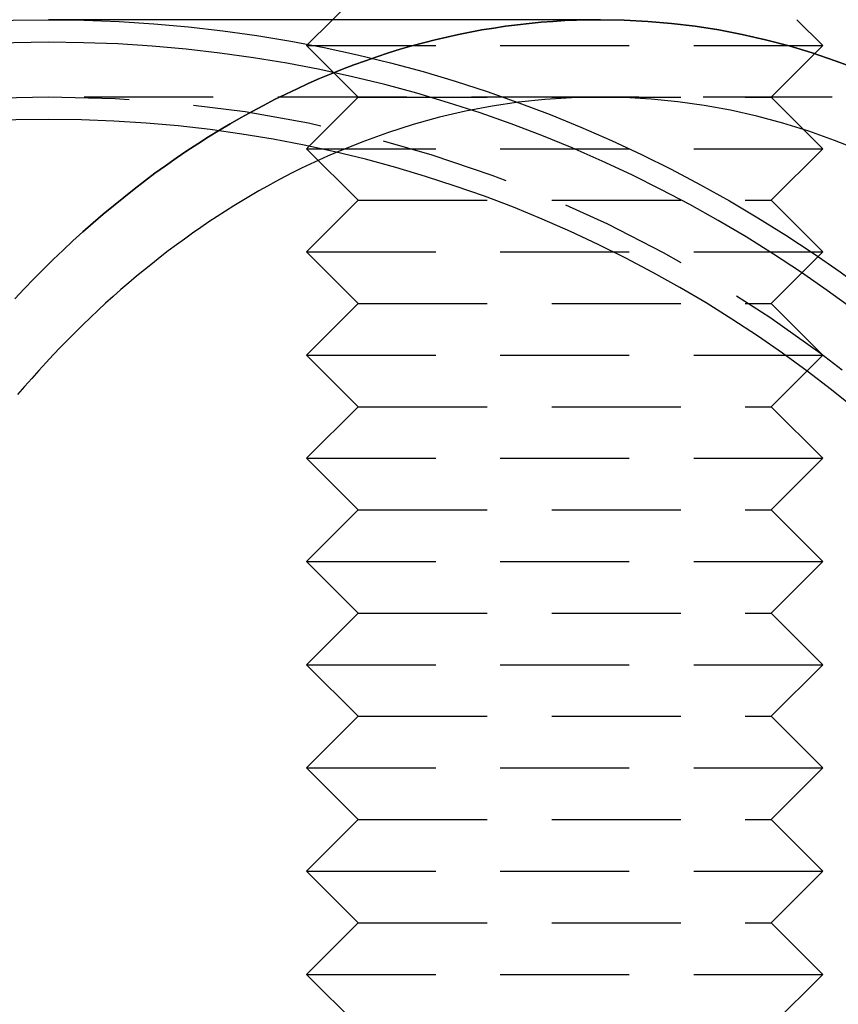
# Model space of a CAD drawing. Extents: x -544 to -43, y -46 to 464.
# Drawn here: x -518 to -502, y 298 to 317 of the extents above; entities that cross this region are included whole.
import ezdxf

# ---------------------------------------------------------------- set-up
doc = ezdxf.new("R2010")
doc.units = 0
doc.header["$LTSCALE"] = 10
doc.linetypes.add('VERDECKT', pattern=[0.375, 0.25, -0.125])
doc.layers.get('0').update_dxf_attribs({"linetype": 'CONTINUOUS'})
doc.layers.add('STEMPEL', color=3, linetype='CONTINUOUS')

# ---------------------------------------------------------------- blocks, each defined once
blk = doc.blocks.new('A$CF86ACB13')
at = {"color": 3, "linetype": 'CONTINUOUS', "extrusion": (0, 1, -2e-16)}
for p, q in [((-511.134, 317.621), (-511.634, 317.121)), ((-506.443, 317.121), (-517.134, 317.121))]:
    blk.add_line(p, q, dxfattribs=at)
at = {"color": 1, "linetype": 'VERDECKT', "extrusion": (0, 1, -2e-16)}
for p, q in [((-511.634, 317.121), (-512.134, 316.621)), ((-502.634, 317.121), (-502.134, 316.621)), ((-512.134, 316.621), (-502.134, 316.621)), ((-511.134, 315.621), (-512.134, 316.621)), ((-503.134, 315.621), (-502.134, 316.621)), ((-506.443, 315.621), (-517.134, 315.621)), ((-511.134, 315.621), (-512.134, 314.621)), ((-511.134, 315.621), (-503.134, 315.621)), ((-483.199, 315.621), (-506.443, 315.621)), ((-503.134, 315.621), (-502.134, 314.621)), ((-512.134, 314.621), (-502.134, 314.621)), ((-511.134, 313.621), (-512.134, 314.621)), ((-503.134, 313.621), (-502.134, 314.621)), ((-511.134, 313.621), (-512.134, 312.621)), ((-511.134, 313.621), (-503.134, 313.621)), ((-503.134, 313.621), (-502.134, 312.621)), ((-512.134, 312.621), (-502.134, 312.621)), ((-511.134, 311.621), (-512.134, 312.621)), ((-503.134, 311.621), (-502.134, 312.621)), ((-511.134, 311.621), (-512.134, 310.621)), ((-511.134, 311.621), (-503.134, 311.621)), ((-503.134, 311.621), (-502.134, 310.621)), ((-512.134, 310.621), (-502.134, 310.621)), ((-511.134, 309.621), (-512.134, 310.621)), ((-503.134, 309.621), (-502.134, 310.621)), ((-511.134, 309.621), (-512.134, 308.621)), ((-511.134, 309.621), (-503.134, 309.621)), ((-503.134, 309.621), (-502.134, 308.621)), ((-512.134, 308.621), (-502.134, 308.621)), ((-511.134, 307.621), (-512.134, 308.621)), ((-503.134, 307.621), (-502.134, 308.621)), ((-511.134, 307.621), (-512.134, 306.621)), ((-511.134, 307.621), (-503.134, 307.621)), ((-503.134, 307.621), (-502.134, 306.621)), ((-512.134, 306.621), (-502.134, 306.621)), ((-511.134, 305.621), (-512.134, 306.621)), ((-503.134, 305.621), (-502.134, 306.621)), ((-511.134, 305.621), (-512.134, 304.621)), ((-511.134, 305.621), (-503.134, 305.621)), ((-503.134, 305.621), (-502.134, 304.621)), ((-512.134, 304.621), (-502.134, 304.621)), ((-511.134, 303.621), (-512.134, 304.621)), ((-503.134, 303.621), (-502.134, 304.621)), ((-511.134, 303.621), (-512.134, 302.621)), ((-511.134, 303.621), (-503.134, 303.621)), ((-503.134, 303.621), (-502.134, 302.621)), ((-512.134, 302.621), (-502.134, 302.621)), ((-511.134, 301.621), (-512.134, 302.621)), ((-503.134, 301.621), (-502.134, 302.621)), ((-511.134, 301.621), (-512.134, 300.621)), ((-511.134, 301.621), (-503.134, 301.621)), ((-503.134, 301.621), (-502.134, 300.621)), ((-512.134, 300.621), (-502.134, 300.621)), ((-511.134, 299.621), (-512.134, 300.621)), ((-503.134, 299.621), (-502.134, 300.621)), ((-511.134, 299.621), (-512.134, 298.621)), ((-511.134, 299.621), (-503.134, 299.621)), ((-503.134, 299.621), (-502.134, 298.621)), ((-512.134, 298.621), (-502.134, 298.621)), ((-511.134, 297.621), (-512.134, 298.621)), ((-503.134, 297.621), (-502.134, 298.621))]:
    blk.add_line(p, q, dxfattribs=at)
at = {"color": 1, "linetype": 'VERDECKT'}
for points in [[(-506.443, 317.121, 0), (-506.673, 317.119, 0), (-506.903, 317.113, 0), (-507.133, 317.103, 0), (-507.363, 317.089, 0), (-507.592, 317.071, 0), (-507.822, 317.049, 0), (-508.051, 317.023, 0), (-508.28, 316.994, 0), (-508.508, 316.96, 0), (-508.737, 316.922, 0), (-508.965, 316.88, 0), (-509.193, 316.834, 0), (-509.42, 316.785, 0), (-509.647, 316.731, 0), (-509.873, 316.673, 0), (-510.099, 316.612, 0), (-510.324, 316.547, 0), (-510.549, 316.477, 0), (-510.773, 316.404, 0), (-510.996, 316.327, 0), (-511.219, 316.246, 0), (-511.441, 316.161, 0), (-511.662, 316.073, 0), (-511.883, 315.98, 0), (-512.102, 315.884, 0), (-512.321, 315.784, 0), (-512.539, 315.68, 0), (-512.756, 315.572, 0), (-512.972, 315.461, 0), (-513.187, 315.345, 0), (-513.401, 315.227, 0), (-513.614, 315.104, 0), (-513.826, 314.978, 0), (-514.037, 314.848, 0), (-514.246, 314.714, 0), (-514.455, 314.577, 0), (-514.662, 314.436, 0), (-514.868, 314.292, 0), (-515.073, 314.144, 0), (-515.276, 313.992, 0), (-515.478, 313.837, 0), (-515.679, 313.678, 0), (-515.879, 313.516, 0), (-516.076, 313.351, 0), (-516.273, 313.182, 0), (-516.468, 313.01, 0), (-516.662, 312.834, 0), (-516.854, 312.655, 0), (-517.044, 312.473, 0), (-517.233, 312.287, 0), (-517.42, 312.098, 0), (-517.605, 311.906, 0), (-517.789, 311.711, 0)], [(-517.789, 311.711, 0), (-517.605, 311.906, 0), (-517.42, 312.098, 0), (-517.233, 312.287, 0), (-517.044, 312.473, 0), (-516.854, 312.655, 0), (-516.662, 312.834, 0), (-516.468, 313.01, 0), (-516.273, 313.182, 0), (-516.076, 313.351, 0), (-515.879, 313.516, 0), (-515.679, 313.678, 0), (-515.478, 313.837, 0), (-515.276, 313.992, 0), (-515.073, 314.144, 0), (-514.868, 314.292, 0), (-514.662, 314.436, 0), (-514.455, 314.577, 0), (-514.246, 314.714, 0), (-514.037, 314.848, 0), (-513.826, 314.978, 0), (-513.614, 315.104, 0), (-513.401, 315.227, 0), (-513.187, 315.345, 0), (-512.972, 315.461, 0), (-512.756, 315.572, 0), (-512.539, 315.68, 0), (-512.321, 315.784, 0), (-512.102, 315.884, 0), (-511.883, 315.98, 0), (-511.662, 316.073, 0), (-511.441, 316.161, 0), (-511.219, 316.246, 0), (-510.996, 316.327, 0), (-510.773, 316.404, 0), (-510.549, 316.477, 0), (-510.324, 316.547, 0), (-510.099, 316.612, 0), (-509.873, 316.673, 0), (-509.647, 316.731, 0), (-509.42, 316.785, 0), (-509.193, 316.834, 0), (-508.965, 316.88, 0), (-508.737, 316.922, 0), (-508.508, 316.96, 0), (-508.28, 316.994, 0), (-508.051, 317.023, 0), (-507.822, 317.049, 0), (-507.592, 317.071, 0), (-507.363, 317.089, 0), (-507.133, 317.103, 0), (-506.903, 317.113, 0), (-506.673, 317.119, 0), (-506.443, 317.121, 0)], [(-501.408, 314.585, 0), (-501.903, 314.783, 0), (-502.403, 314.959, 0), (-502.906, 315.116, 0), (-503.412, 315.251, 0), (-503.921, 315.365, 0), (-504.431, 315.459, 0), (-504.944, 315.531, 0), (-505.458, 315.582, 0), (-505.972, 315.612, 0), (-506.487, 315.621, 0), (-507.002, 315.609, 0), (-507.517, 315.575, 0), (-508.03, 315.52, 0), (-508.542, 315.444, 0), (-509.053, 315.347, 0), (-509.561, 315.229, 0), (-510.067, 315.09, 0), (-510.569, 314.931, 0), (-511.068, 314.75, 0), (-511.563, 314.55, 0)], [(-501.408, 314.585, 0), (-501.903, 314.783, 0), (-502.403, 314.959, 0), (-502.906, 315.116, 0), (-503.412, 315.251, 0), (-503.921, 315.365, 0), (-504.431, 315.459, 0), (-504.944, 315.531, 0), (-505.458, 315.582, 0), (-505.972, 315.612, 0), (-506.487, 315.621, 0), (-507.002, 315.609, 0), (-507.517, 315.575, 0), (-508.03, 315.52, 0), (-508.542, 315.444, 0), (-509.053, 315.347, 0), (-509.561, 315.229, 0), (-510.067, 315.09, 0), (-510.569, 314.931, 0), (-511.068, 314.75, 0), (-511.563, 314.55, 0)]]:
    blk.add_polyline3d(points, dxfattribs=at)
at = {"color": 3, "linetype": 'CONTINUOUS'}
for points in [[(-501.445, 316.161, 0), (-501.89, 316.327, 0), (-502.337, 316.477, 0), (-502.787, 316.612, 0), (-503.24, 316.731, 0), (-503.694, 316.834, 0), (-504.149, 316.922, 0), (-504.606, 316.994, 0), (-505.065, 317.049, 0), (-505.524, 317.089, 0), (-505.983, 317.113, 0), (-506.443, 317.121, 0)], [(-506.443, 317.121, 0), (-505.983, 317.113, 0), (-505.524, 317.089, 0), (-505.065, 317.049, 0), (-504.606, 316.994, 0), (-504.149, 316.922, 0), (-503.694, 316.834, 0), (-503.24, 316.731, 0), (-502.787, 316.612, 0), (-502.337, 316.477, 0), (-501.89, 316.327, 0), (-501.445, 316.161, 0)], [(-511.563, 314.55, 0), (-511.732, 314.476, 0), (-511.9, 314.4, 0), (-512.067, 314.322, 0), (-512.234, 314.242, 0), (-512.4, 314.159, 0), (-512.566, 314.074, 0), (-512.731, 313.986, 0), (-512.896, 313.896, 0), (-513.06, 313.804, 0), (-513.223, 313.709, 0), (-513.385, 313.613, 0), (-513.547, 313.514, 0), (-513.708, 313.412, 0), (-513.869, 313.309, 0), (-514.028, 313.203, 0), (-514.187, 313.094, 0), (-514.345, 312.984, 0), (-514.503, 312.871, 0), (-514.659, 312.757, 0), (-514.815, 312.64, 0), (-514.97, 312.52, 0), (-515.124, 312.399, 0), (-515.277, 312.276, 0), (-515.43, 312.15, 0), (-515.581, 312.022, 0), (-515.732, 311.892, 0), (-515.881, 311.76, 0), (-516.03, 311.626, 0), (-516.177, 311.489, 0), (-516.324, 311.351, 0), (-516.47, 311.211, 0), (-516.615, 311.068, 0), (-516.758, 310.924, 0), (-516.901, 310.777, 0), (-517.043, 310.628, 0), (-517.183, 310.478, 0), (-517.323, 310.325, 0), (-517.461, 310.171, 0), (-517.599, 310.014, 0), (-517.735, 309.856, 0)], [(-511.563, 314.55, 0), (-511.732, 314.476, 0), (-511.9, 314.4, 0), (-512.067, 314.322, 0), (-512.234, 314.242, 0), (-512.4, 314.159, 0), (-512.566, 314.074, 0), (-512.731, 313.986, 0), (-512.896, 313.896, 0), (-513.06, 313.804, 0), (-513.223, 313.709, 0), (-513.385, 313.613, 0), (-513.547, 313.514, 0), (-513.708, 313.412, 0), (-513.869, 313.309, 0), (-514.028, 313.203, 0), (-514.187, 313.094, 0), (-514.345, 312.984, 0), (-514.503, 312.871, 0), (-514.659, 312.757, 0), (-514.815, 312.64, 0), (-514.97, 312.52, 0), (-515.124, 312.399, 0), (-515.277, 312.276, 0), (-515.43, 312.15, 0), (-515.581, 312.022, 0), (-515.732, 311.892, 0), (-515.881, 311.76, 0), (-516.03, 311.626, 0), (-516.177, 311.489, 0), (-516.324, 311.351, 0), (-516.47, 311.211, 0), (-516.615, 311.068, 0), (-516.758, 310.924, 0), (-516.901, 310.777, 0), (-517.043, 310.628, 0), (-517.183, 310.478, 0), (-517.323, 310.325, 0), (-517.461, 310.171, 0), (-517.599, 310.014, 0), (-517.735, 309.856, 0)]]:
    blk.add_polyline3d(points, dxfattribs=at)
blk.add_circle((-517.134, 290.621), 26.5, dxfattribs=at)
at = {"color": 3, "linetype": 'CONTINUOUS', "extrusion": (0, -2e-16, -1)}
for radius in [26.063, 24.568]:
    blk.add_circle((517.134, 290.621), radius, dxfattribs=at)
at = {"color": 1, "linetype": 'VERDECKT', "extrusion": (0, -2e-16, -1)}
blk.add_circle((517.134, 290.621), 25, dxfattribs=at)

msp = doc.modelspace()

# ---------------------------------------------------------------- block references
at = {"layer": 'STEMPEL'}
msp.add_blockref('A$CF86ACB13', (0, 0), dxfattribs=at)

doc.saveas('drawing.dxf')
